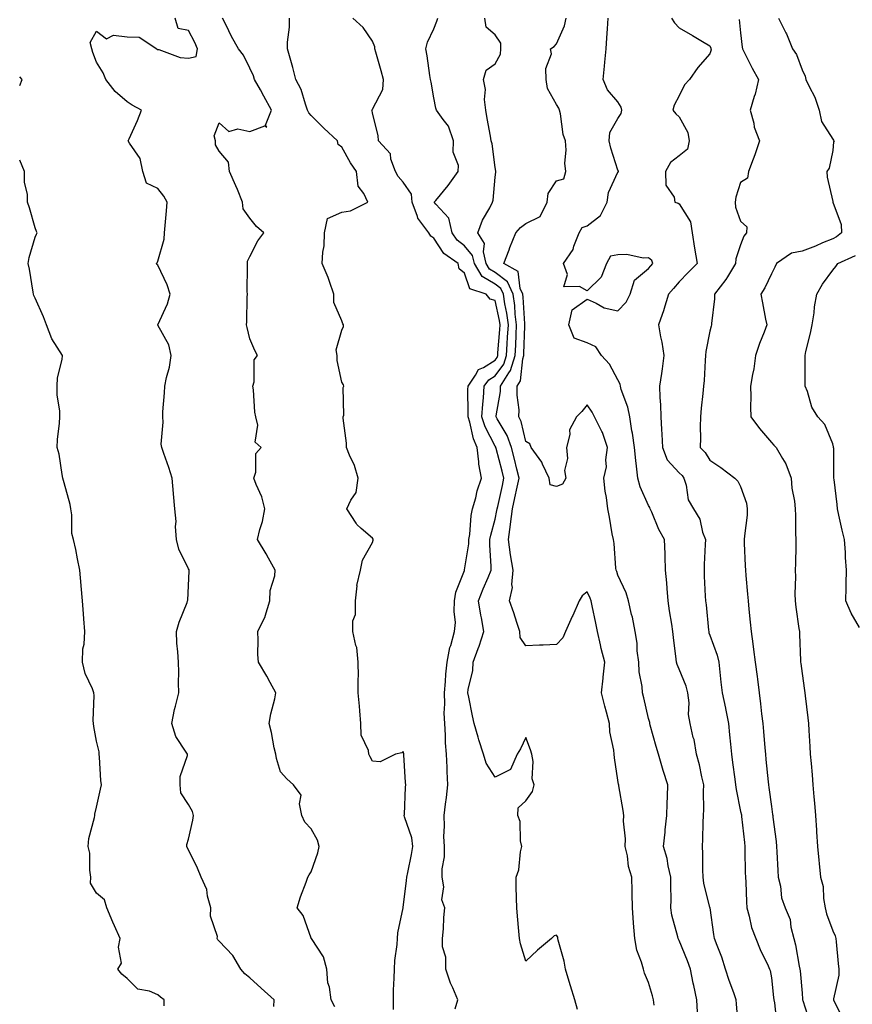
# Model space of a CAD drawing. Units: inches. Extents: x 884003 to 886643, y 7324298 to 7326938.
# Drawn here: x 884003 to 884274, y 7325270 to 7325591 of the extents above; entities that cross this region are included whole.
import ezdxf

# ---------------------------------------------------------------- set-up
doc = ezdxf.new("R2010")
doc.units = ezdxf.units.IN
doc.header["$MEASUREMENT"] = 0
doc.layers.add('Contour_88407324', color=7, linetype='Continuous', true_color=0xd0fcde)

msp = doc.modelspace()

# ---------------------------------------------------------------- linework, layer by layer
at = {"layer": 'Contour_88407324'}
for points in [[(884085.82, 7325269.68, 3311), (884085.91, 7325271.92, 3311), (884081.77, 7325275.64, 3311), (884078.05, 7325279.09, 3311), (884076.44, 7325280.31, 3311), (884075.14, 7325281.92, 3311), (884072.46, 7325286.33, 3311), (884068.05, 7325291.01, 3311), (884067.58, 7325291.45, 3311), (884067.38, 7325291.92, 3311), (884067.44, 7325292.54, 3311), (884065.23, 7325299.1, 3311), (884065.34, 7325301.92, 3311), (884064.25, 7325305.71, 3311), (884064.01, 7325307.88, 3311), (884062.11, 7325311.92, 3311), (884060.98, 7325314.85, 3311), (884058.05, 7325320.81, 3311), (884057.63, 7325321.51, 3311), (884057.48, 7325321.92, 3311), (884057.44, 7325322.53, 3311), (884058.05, 7325324.25, 3311), (884059.49, 7325330.48, 3311), (884059.67, 7325331.92, 3311), (884059.39, 7325333.26, 3311), (884058.05, 7325335.55, 3311), (884055.53, 7325339.4, 3311), (884055.27, 7325341.92, 3311), (884055.32, 7325344.64, 3311), (884057.71, 7325351.58, 3311), (884057.72, 7325351.92, 3311), (884057.32, 7325352.65, 3311), (884053.9, 7325357.77, 3311), (884052.55, 7325361.92, 3311), (884053.42, 7325366.55, 3311), (884053.8, 7325367.67, 3311), (884054.84, 7325371.92, 3311), (884054.78, 7325375.19, 3311), (884054.85, 7325378.72, 3311), (884054.79, 7325381.92, 3311), (884054.61, 7325385.36, 3311), (884054.24, 7325388.11, 3311), (884054.08, 7325391.92, 3311), (884054.94, 7325395.03, 3311), (884057.59, 7325401.46, 3311), (884057.75, 7325401.92, 3311), (884057.77, 7325402.2, 3311), (884058.05, 7325406.86, 3311), (884058.23, 7325411.74, 3311), (884058.22, 7325411.92, 3311), (884058.21, 7325412.08, 3311), (884058.05, 7325412.43, 3311), (884054.93, 7325418.8, 3311), (884054.11, 7325421.92, 3311), (884053.81, 7325426.16, 3311), (884053.99, 7325427.87, 3311), (884053.57, 7325431.92, 3311), (884053.14, 7325436.83, 3311), (884053.12, 7325436.99, 3311), (884052.71, 7325441.92, 3311), (884051.58, 7325445.45, 3311), (884049.96, 7325450.01, 3311), (884049.31, 7325451.92, 3311), (884049.17, 7325453.04, 3311), (884049.76, 7325460.21, 3311), (884049.62, 7325461.92, 3311), (884049.71, 7325463.58, 3311), (884050.24, 7325469.73, 3311), (884050.36, 7325471.92, 3311), (884050.9, 7325474.77, 3311), (884051.83, 7325478.14, 3311), (884052.41, 7325481.92, 3311), (884051.6, 7325485.47, 3311), (884048.05, 7325491.88, 3311), (884048.03, 7325491.9, 3311), (884048.02, 7325491.92, 3311), (884048.02, 7325491.95, 3311), (884048.05, 7325491.99, 3311), (884051.15, 7325498.82, 3311), (884052.1, 7325501.92, 3311), (884051.12, 7325504.99, 3311), (884048.05, 7325511.44, 3311), (884047.76, 7325511.64, 3311), (884047.58, 7325511.92, 3311), (884047.81, 7325512.16, 3311), (884048.05, 7325512.65, 3311), (884050.08, 7325519.89, 3311), (884050.18, 7325521.92, 3311), (884050.42, 7325524.29, 3311), (884050.81, 7325529.16, 3311), (884051.09, 7325531.92, 3311), (884050.03, 7325533.9, 3311), (884048.05, 7325536.38, 3311), (884044.3, 7325538.17, 3311), (884043.16, 7325541.92, 3311), (884042.25, 7325546.12, 3311), (884038.75, 7325551.22, 3311), (884038.41, 7325551.92, 3311), (884038.68, 7325552.55, 3311), (884041.42, 7325558.55, 3311), (884042.76, 7325561.92, 3311), (884039.64, 7325563.51, 3311), (884038.05, 7325564.62, 3311), (884034.16, 7325568.03, 3311), (884031.1, 7325571.92, 3311), (884030.19, 7325574.05, 3311), (884028.05, 7325577.61, 3311), (884026.87, 7325580.74, 3311), (884026.57, 7325581.92, 3311), (884026.03, 7325583.94, 3311), (884028.05, 7325587.73, 3311), (884031.34, 7325585.22, 3311), (884033.58, 7325586.39, 3311), (884038.05, 7325585.87, 3311), (884041.9, 7325585.77, 3311), (884047.74, 7325581.92, 3311), (884047.85, 7325581.72, 3311), (884048.05, 7325581.71, 3311), (884048.31, 7325581.66, 3311), (884055.27, 7325579.14, 3311), (884058.05, 7325578.83, 3311), (884060.5, 7325579.46, 3311), (884060.95, 7325581.92, 3311), (884060.12, 7325583.99, 3311), (884058.05, 7325587.91, 3311), (884054.63, 7325588.5, 3311), (884053.69, 7325591.92, 3311)], [(884105.76, 7325269.63, 3310), (884104.56, 7325271.92, 3310), (884103.98, 7325276, 3310), (884103.5, 7325277.37, 3310), (884103.1, 7325281.92, 3310), (884102.07, 7325285.94, 3310), (884098.12, 7325291.85, 3310), (884098.08, 7325291.92, 3310), (884098.07, 7325291.94, 3310), (884098.05, 7325291.97, 3310), (884095.45, 7325299.33, 3310), (884093.42, 7325301.92, 3310), (884094.56, 7325305.41, 3310), (884096.4, 7325310.27, 3310), (884096.99, 7325311.92, 3310), (884097.32, 7325312.65, 3310), (884098.05, 7325313.61, 3310), (884100.22, 7325319.75, 3310), (884100.59, 7325321.92, 3310), (884100.1, 7325323.97, 3310), (884098.05, 7325327.59, 3310), (884095.96, 7325329.84, 3310), (884095.02, 7325331.92, 3310), (884094.17, 7325335.8, 3310), (884094.77, 7325338.64, 3310), (884092.28, 7325341.92, 3310), (884090.04, 7325343.91, 3310), (884088.05, 7325346.21, 3310), (884086.69, 7325350.56, 3310), (884086.47, 7325351.92, 3310), (884085.97, 7325354, 3310), (884085.13, 7325359, 3310), (884084.3, 7325361.92, 3310), (884084.85, 7325365.12, 3310), (884086.15, 7325370.02, 3310), (884086.54, 7325371.92, 3310), (884084.66, 7325375.31, 3310), (884083.54, 7325377.41, 3310), (884080.81, 7325381.92, 3310), (884080.59, 7325384.46, 3310), (884080.78, 7325389.19, 3310), (884080.59, 7325391.92, 3310), (884083.07, 7325396.9, 3310), (884083.08, 7325396.95, 3310), (884084.5, 7325401.92, 3310), (884084.61, 7325405.36, 3310), (884086.2, 7325410.07, 3310), (884086.31, 7325411.92, 3310), (884084.11, 7325415.86, 3310), (884083.36, 7325417.24, 3310), (884080.53, 7325421.92, 3310), (884081.3, 7325425.17, 3310), (884082.17, 7325427.8, 3310), (884082.92, 7325431.92, 3310), (884081.96, 7325435.83, 3310), (884080.1, 7325439.87, 3310), (884079.38, 7325441.92, 3310), (884080.02, 7325443.89, 3310), (884079.94, 7325450.03, 3310), (884081.77, 7325451.92, 3310), (884079.82, 7325453.68, 3310), (884080.69, 7325459.28, 3310), (884079.96, 7325461.92, 3310), (884079.62, 7325463.49, 3310), (884079.26, 7325470.71, 3310), (884079.06, 7325471.92, 3310), (884079.49, 7325473.36, 3310), (884079.49, 7325480.48, 3310), (884080.58, 7325481.92, 3310), (884079.65, 7325483.52, 3310), (884078.05, 7325487.38, 3310), (884077.16, 7325491.04, 3310), (884076.89, 7325491.92, 3310), (884077.04, 7325492.94, 3310), (884077.12, 7325500.99, 3310), (884077.22, 7325501.92, 3310), (884077.21, 7325502.76, 3310), (884077.25, 7325511.12, 3310), (884077.24, 7325511.92, 3310), (884077.28, 7325512.69, 3310), (884078.05, 7325514.17, 3310), (884080.63, 7325519.34, 3310), (884082.64, 7325521.92, 3310), (884080.17, 7325524.04, 3310), (884078.05, 7325526.67, 3310), (884075.89, 7325529.76, 3310), (884075.66, 7325531.92, 3310), (884073.96, 7325536.01, 3310), (884073.44, 7325537.31, 3310), (884071.43, 7325541.92, 3310), (884071.06, 7325544.93, 3310), (884068.05, 7325548.51, 3310), (884066.79, 7325550.66, 3310), (884066.8, 7325551.92, 3310), (884066.44, 7325553.54, 3310), (884068.05, 7325557.83, 3310), (884071.13, 7325555, 3310), (884074.14, 7325555.83, 3310), (884078.05, 7325555, 3310), (884082.92, 7325556.79, 3310), (884083.59, 7325556.38, 3310), (884083.19, 7325557.06, 3310), (884085.14, 7325561.92, 3310), (884082.58, 7325566.46, 3310), (884081.46, 7325568.51, 3310), (884079.58, 7325571.92, 3310), (884079.21, 7325573.08, 3310), (884078.05, 7325575.64, 3310), (884075.95, 7325579.82, 3310), (884074.37, 7325581.92, 3310), (884072.1, 7325585.97, 3310), (884070.32, 7325589.64, 3310), (884069.17, 7325591.92, 3310)], [(884124.88, 7325268.75, 3309), (884124.85, 7325271.92, 3309), (884124.89, 7325275.07, 3309), (884125.11, 7325278.98, 3309), (884125.15, 7325281.92, 3309), (884125.26, 7325284.71, 3309), (884126.03, 7325289.9, 3309), (884126.13, 7325291.92, 3309), (884126.23, 7325293.74, 3309), (884128.05, 7325301.85, 3309), (884128.06, 7325301.93, 3309), (884129.16, 7325310.81, 3309), (884129.26, 7325311.92, 3309), (884129.5, 7325313.37, 3309), (884130.74, 7325319.22, 3309), (884131.15, 7325321.92, 3309), (884130.83, 7325324.7, 3309), (884128.47, 7325331.5, 3309), (884128.4, 7325331.92, 3309), (884128.45, 7325332.32, 3309), (884128.74, 7325341.23, 3309), (884128.86, 7325341.92, 3309), (884128.81, 7325342.68, 3309), (884128.26, 7325351.71, 3309), (884128.24, 7325351.92, 3309), (884128.22, 7325352.1, 3309), (884128.05, 7325352.87, 3309), (884127.57, 7325352.4, 3309), (884125.51, 7325351.92, 3309), (884120.48, 7325349.49, 3309), (884118.05, 7325349.69, 3309), (884117.26, 7325351.13, 3309), (884116.83, 7325351.92, 3309), (884116.76, 7325353.21, 3309), (884114.28, 7325358.15, 3309), (884114.2, 7325361.92, 3309), (884113.84, 7325366.13, 3309), (884113.78, 7325367.65, 3309), (884113.37, 7325371.92, 3309), (884113.32, 7325376.65, 3309), (884113.45, 7325377.32, 3309), (884113.38, 7325381.92, 3309), (884112.88, 7325386.75, 3309), (884112.57, 7325387.39, 3309), (884111.63, 7325391.92, 3309), (884111.56, 7325395.44, 3309), (884112.5, 7325397.47, 3309), (884112.47, 7325401.92, 3309), (884113, 7325406.87, 3309), (884112.96, 7325407.01, 3309), (884114.15, 7325411.92, 3309), (884114.8, 7325415.17, 3309), (884118.05, 7325421, 3309), (884118.21, 7325421.76, 3309), (884118.22, 7325421.92, 3309), (884118.19, 7325422.06, 3309), (884118.05, 7325422.37, 3309), (884114.38, 7325425.59, 3309), (884112.93, 7325426.8, 3309), (884112.65, 7325427.32, 3309), (884109.7, 7325431.92, 3309), (884110.91, 7325434.78, 3309), (884112.65, 7325437.32, 3309), (884113.38, 7325441.92, 3309), (884112.19, 7325446.06, 3309), (884110.56, 7325449.41, 3309), (884109.57, 7325451.92, 3309), (884109.5, 7325453.37, 3309), (884108.5, 7325461.47, 3309), (884108.48, 7325461.92, 3309), (884108.64, 7325462.51, 3309), (884108.42, 7325471.55, 3309), (884108.66, 7325471.92, 3309), (884108.54, 7325472.41, 3309), (884108.05, 7325473.2, 3309), (884106.49, 7325480.36, 3309), (884106.48, 7325481.92, 3309), (884106.2, 7325483.77, 3309), (884108.05, 7325490.18, 3309), (884108.57, 7325491.4, 3309), (884108.54, 7325491.92, 3309), (884108.37, 7325492.24, 3309), (884108.05, 7325493.22, 3309), (884105.38, 7325499.24, 3309), (884105.38, 7325501.92, 3309), (884103.95, 7325506.02, 3309), (884103.56, 7325507.42, 3309), (884101.62, 7325511.92, 3309), (884101.79, 7325515.66, 3309), (884102.24, 7325517.73, 3309), (884102.38, 7325521.92, 3309), (884103.36, 7325526.61, 3309), (884108.05, 7325528.68, 3309), (884110.87, 7325529.1, 3309), (884116.48, 7325531.92, 3309), (884115.24, 7325534.73, 3309), (884113.3, 7325537.17, 3309), (884112.82, 7325541.92, 3309), (884110.86, 7325544.73, 3309), (884108.05, 7325549.85, 3309), (884106.86, 7325550.73, 3309), (884106.57, 7325551.92, 3309), (884102.19, 7325556.06, 3309), (884098.05, 7325560.24, 3309), (884097.23, 7325561.1, 3309), (884096.87, 7325561.92, 3309), (884096.14, 7325563.83, 3309), (884094.77, 7325568.64, 3309), (884093.05, 7325571.92, 3309), (884092.01, 7325575.88, 3309), (884091.13, 7325578.84, 3309), (884090.27, 7325581.92, 3309), (884090.27, 7325584.14, 3309), (884090.96, 7325589.01, 3309), (884090.96, 7325591.92, 3309)], [(884145.02, 7325268.89, 3308), (884145.87, 7325271.92, 3308), (884144.18, 7325275.79, 3308), (884143.4, 7325277.27, 3308), (884141.91, 7325281.92, 3308), (884141.92, 7325285.79, 3308), (884140.86, 7325289.11, 3308), (884140.86, 7325291.92, 3308), (884141.14, 7325295.01, 3308), (884141.27, 7325298.7, 3308), (884141.59, 7325301.92, 3308), (884140.61, 7325304.47, 3308), (884141.25, 7325308.72, 3308), (884140.7, 7325311.92, 3308), (884140.73, 7325314.6, 3308), (884141.45, 7325318.52, 3308), (884141.48, 7325321.92, 3308), (884141.28, 7325325.15, 3308), (884141.52, 7325328.45, 3308), (884141.36, 7325331.92, 3308), (884141.81, 7325335.68, 3308), (884142.18, 7325337.79, 3308), (884142.62, 7325341.92, 3308), (884142.4, 7325346.27, 3308), (884142.35, 7325347.62, 3308), (884142.14, 7325351.92, 3308), (884141.83, 7325355.7, 3308), (884141.81, 7325358.16, 3308), (884141.55, 7325361.92, 3308), (884141.44, 7325365.31, 3308), (884141.55, 7325368.42, 3308), (884141.45, 7325371.92, 3308), (884141.81, 7325375.68, 3308), (884141.94, 7325378.03, 3308), (884142.34, 7325381.92, 3308), (884143.24, 7325386.72, 3308), (884143.53, 7325387.4, 3308), (884144.81, 7325391.92, 3308), (884145.05, 7325394.92, 3308), (884144.6, 7325398.47, 3308), (884144.79, 7325401.92, 3308), (884145.14, 7325404.83, 3308), (884148.01, 7325411.88, 3308), (884148.02, 7325411.92, 3308), (884148.01, 7325411.95, 3308), (884148.05, 7325412.04, 3308), (884149.4, 7325420.57, 3308), (884149.45, 7325421.92, 3308), (884149.73, 7325423.6, 3308), (884150.22, 7325429.75, 3308), (884150.66, 7325431.92, 3308), (884151.69, 7325435.56, 3308), (884152.14, 7325437.83, 3308), (884153.59, 7325441.92, 3308), (884152.65, 7325446.52, 3308), (884152.74, 7325447.23, 3308), (884152.18, 7325451.92, 3308), (884150.93, 7325454.8, 3308), (884149.71, 7325460.26, 3308), (884149.17, 7325461.92, 3308), (884149.24, 7325463.11, 3308), (884149.14, 7325470.83, 3308), (884149.21, 7325471.92, 3308), (884151.65, 7325475.52, 3308), (884152.58, 7325477.39, 3308), (884154.18, 7325478.05, 3308), (884158.05, 7325480.43, 3308), (884158.68, 7325481.29, 3308), (884158.88, 7325481.92, 3308), (884158.93, 7325482.8, 3308), (884159.52, 7325490.45, 3308), (884159.61, 7325491.92, 3308), (884159.43, 7325493.3, 3308), (884158.05, 7325499.84, 3308), (884156.4, 7325500.27, 3308), (884155.05, 7325501.92, 3308), (884149.76, 7325503.63, 3308), (884148.05, 7325508.77, 3308), (884146.3, 7325510.17, 3308), (884145.91, 7325511.92, 3308), (884141.3, 7325515.17, 3308), (884138.05, 7325520.25, 3308), (884137, 7325520.87, 3308), (884136.35, 7325521.92, 3308), (884132.81, 7325526.68, 3308), (884132.7, 7325527.27, 3308), (884130.95, 7325531.92, 3308), (884130.7, 7325534.57, 3308), (884128.05, 7325538.45, 3308), (884126.43, 7325540.3, 3308), (884125.5, 7325541.92, 3308), (884124.01, 7325545.96, 3308), (884123.84, 7325547.71, 3308), (884120.01, 7325551.92, 3308), (884119.82, 7325553.69, 3308), (884118.05, 7325560.94, 3308), (884117.93, 7325561.8, 3308), (884117.77, 7325561.92, 3308), (884117.87, 7325562.1, 3308), (884118.05, 7325562.23, 3308), (884121.34, 7325568.63, 3308), (884121.57, 7325571.92, 3308), (884120.89, 7325574.76, 3308), (884119.08, 7325580.88, 3308), (884118.81, 7325581.92, 3308), (884118.73, 7325582.6, 3308), (884118.05, 7325584.41, 3308), (884115.01, 7325588.88, 3308), (884111.59, 7325591.92, 3308)], [(884184.87, 7325268.74, 3307), (884184.03, 7325271.92, 3307), (884182.52, 7325276.39, 3307), (884182.14, 7325277.83, 3307), (884180.91, 7325281.92, 3307), (884180.56, 7325284.43, 3307), (884178.58, 7325291.38, 3307), (884178.49, 7325291.92, 3307), (884178.41, 7325292.28, 3307), (884178.05, 7325292.98, 3307), (884177.21, 7325292.76, 3307), (884176.37, 7325291.92, 3307), (884171.86, 7325288.11, 3307), (884168.05, 7325284.44, 3307), (884166.3, 7325290.17, 3307), (884165.94, 7325291.92, 3307), (884165.75, 7325294.22, 3307), (884165.25, 7325299.12, 3307), (884165.03, 7325301.92, 3307), (884164.98, 7325304.99, 3307), (884164.91, 7325308.78, 3307), (884164.85, 7325311.92, 3307), (884165.71, 7325314.26, 3307), (884166.24, 7325320.11, 3307), (884166.68, 7325321.92, 3307), (884166.25, 7325323.72, 3307), (884166.18, 7325330.05, 3307), (884165.35, 7325331.92, 3307), (884165.55, 7325334.42, 3307), (884168.05, 7325336.77, 3307), (884170.18, 7325339.79, 3307), (884170.74, 7325341.92, 3307), (884170.06, 7325343.93, 3307), (884170.43, 7325349.54, 3307), (884170, 7325351.92, 3307), (884169.48, 7325353.35, 3307), (884168.05, 7325357.36, 3307), (884166.26, 7325353.71, 3307), (884165.21, 7325351.92, 3307), (884163.01, 7325346.96, 3307), (884158.05, 7325344.46, 3307), (884155.12, 7325348.99, 3307), (884154.19, 7325351.92, 3307), (884152.72, 7325356.59, 3307), (884152.49, 7325357.49, 3307), (884151.19, 7325361.92, 3307), (884150.62, 7325364.49, 3307), (884149.44, 7325370.53, 3307), (884149.15, 7325371.92, 3307), (884149.22, 7325373.09, 3307), (884150.68, 7325379.29, 3307), (884150.8, 7325381.92, 3307), (884152.5, 7325386.37, 3307), (884152.84, 7325387.13, 3307), (884154.35, 7325391.92, 3307), (884153.55, 7325396.42, 3307), (884153.37, 7325397.24, 3307), (884152.63, 7325401.92, 3307), (884154.09, 7325405.88, 3307), (884155.73, 7325409.6, 3307), (884156.68, 7325411.92, 3307), (884156.75, 7325413.22, 3307), (884156.24, 7325420.11, 3307), (884156.31, 7325421.92, 3307), (884156.56, 7325423.41, 3307), (884158.05, 7325428.6, 3307), (884158.61, 7325431.36, 3307), (884158.67, 7325431.92, 3307), (884158.85, 7325432.72, 3307), (884160.38, 7325439.59, 3307), (884160.89, 7325441.92, 3307), (884160.34, 7325444.21, 3307), (884158.35, 7325451.62, 3307), (884158.27, 7325451.92, 3307), (884158.22, 7325452.09, 3307), (884158.05, 7325452.36, 3307), (884154.77, 7325458.64, 3307), (884153.71, 7325461.92, 3307), (884153.95, 7325466.03, 3307), (884154.22, 7325468.09, 3307), (884154.48, 7325471.92, 3307), (884155.92, 7325474.05, 3307), (884158.05, 7325475.36, 3307), (884160.82, 7325479.15, 3307), (884161.69, 7325481.92, 3307), (884161.92, 7325485.79, 3307), (884162.08, 7325487.89, 3307), (884162.31, 7325491.92, 3307), (884161.83, 7325495.7, 3307), (884161.17, 7325498.8, 3307), (884160.71, 7325501.92, 3307), (884159.89, 7325503.76, 3307), (884158.05, 7325505.16, 3307), (884153.81, 7325507.68, 3307), (884151.26, 7325511.92, 3307), (884150.66, 7325514.53, 3307), (884148.05, 7325517.7, 3307), (884145.67, 7325519.55, 3307), (884143.95, 7325521.92, 3307), (884142.88, 7325526.75, 3307), (884138.67, 7325531.3, 3307), (884138.16, 7325531.92, 3307), (884138.65, 7325532.52, 3307), (884142.64, 7325537.33, 3307), (884145.91, 7325541.92, 3307), (884146.04, 7325543.93, 3307), (884144.33, 7325548.2, 3307), (884144.42, 7325551.92, 3307), (884142.85, 7325556.72, 3307), (884141.06, 7325558.91, 3307), (884138.92, 7325561.92, 3307), (884138.72, 7325562.59, 3307), (884138.05, 7325565.95, 3307), (884137.15, 7325571.02, 3307), (884136.97, 7325571.92, 3307), (884136.75, 7325573.22, 3307), (884135.82, 7325579.68, 3307), (884135.41, 7325581.92, 3307), (884135.92, 7325584.05, 3307), (884138.05, 7325588.47, 3307), (884138.99, 7325590.98, 3307), (884139.31, 7325591.92, 3307)], [(884209.87, 7325270.1, 3306), (884209.65, 7325271.92, 3306), (884209.34, 7325273.21, 3306), (884208.05, 7325277.53, 3306), (884206.65, 7325280.52, 3306), (884206.36, 7325281.92, 3306), (884205.76, 7325284.21, 3306), (884204.2, 7325288.07, 3306), (884203.51, 7325291.92, 3306), (884203.14, 7325296.83, 3306), (884203.13, 7325297, 3306), (884202.76, 7325301.92, 3306), (884202.72, 7325306.59, 3306), (884202.67, 7325307.3, 3306), (884202.62, 7325311.92, 3306), (884201.49, 7325315.36, 3306), (884201.11, 7325318.86, 3306), (884200.4, 7325321.92, 3306), (884200.48, 7325324.35, 3306), (884199.83, 7325330.14, 3306), (884199.92, 7325331.92, 3306), (884199.74, 7325333.61, 3306), (884198.32, 7325341.65, 3306), (884198.28, 7325341.92, 3306), (884198.24, 7325342.11, 3306), (884198.05, 7325343.51, 3306), (884196.91, 7325350.78, 3306), (884196.81, 7325351.92, 3306), (884196.69, 7325353.28, 3306), (884195.43, 7325359.3, 3306), (884195.25, 7325361.92, 3306), (884194.29, 7325365.68, 3306), (884193.76, 7325367.63, 3306), (884192.7, 7325371.92, 3306), (884193.19, 7325376.78, 3306), (884193.24, 7325377.12, 3306), (884193.78, 7325381.92, 3306), (884192.54, 7325386.41, 3306), (884192.38, 7325387.59, 3306), (884191.42, 7325391.92, 3306), (884190.8, 7325394.66, 3306), (884189.63, 7325400.34, 3306), (884189.29, 7325401.92, 3306), (884188.95, 7325402.82, 3306), (884188.05, 7325404.88, 3306), (884186.4, 7325403.57, 3306), (884185.41, 7325401.92, 3306), (884183.35, 7325397.22, 3306), (884183.17, 7325396.8, 3306), (884180.97, 7325391.92, 3306), (884180.03, 7325389.93, 3306), (884178.05, 7325387.71, 3306), (884173.68, 7325387.55, 3306), (884172.51, 7325387.46, 3306), (884168.05, 7325387.3, 3306), (884166.15, 7325390.02, 3306), (884166.1, 7325391.92, 3306), (884165.12, 7325394.85, 3306), (884164.15, 7325398.02, 3306), (884162.72, 7325401.92, 3306), (884163.66, 7325406.31, 3306), (884163.42, 7325407.29, 3306), (884163.86, 7325411.92, 3306), (884163.03, 7325416.91, 3306), (884163.03, 7325416.94, 3306), (884162.34, 7325421.92, 3306), (884163.02, 7325426.89, 3306), (884163.03, 7325426.94, 3306), (884163.62, 7325431.92, 3306), (884164.41, 7325435.55, 3306), (884165.17, 7325439.03, 3306), (884165.8, 7325441.92, 3306), (884165.07, 7325444.9, 3306), (884164.31, 7325448.18, 3306), (884163.36, 7325451.92, 3306), (884161.97, 7325455.84, 3306), (884158.72, 7325461.25, 3306), (884158.38, 7325461.92, 3306), (884158.39, 7325462.26, 3306), (884159.76, 7325470.21, 3306), (884159.79, 7325471.92, 3306), (884162.46, 7325476.33, 3306), (884162.96, 7325477.01, 3306), (884164.51, 7325481.92, 3306), (884164.7, 7325485.27, 3306), (884164.82, 7325488.7, 3306), (884165.01, 7325491.92, 3306), (884164.57, 7325495.41, 3306), (884164.39, 7325498.26, 3306), (884163.85, 7325501.92, 3306), (884162.06, 7325505.92, 3306), (884158.05, 7325508.98, 3306), (884156.2, 7325510.07, 3306), (884155.09, 7325511.92, 3306), (884154.21, 7325515.76, 3306), (884154.59, 7325518.46, 3306), (884152.31, 7325521.92, 3306), (884153.87, 7325526.1, 3306), (884156.25, 7325530.12, 3306), (884157.18, 7325531.92, 3306), (884157.37, 7325532.6, 3306), (884158.05, 7325540.06, 3306), (884158.26, 7325541.71, 3306), (884158.24, 7325541.92, 3306), (884158.21, 7325542.08, 3306), (884158.05, 7325543.24, 3306), (884157.06, 7325550.93, 3306), (884156.74, 7325551.92, 3306), (884156.49, 7325553.47, 3306), (884155.36, 7325559.23, 3306), (884154.98, 7325561.92, 3306), (884154.56, 7325565.41, 3306), (884154.81, 7325568.68, 3306), (884154.21, 7325571.92, 3306), (884155.04, 7325574.92, 3306), (884158.05, 7325577.04, 3306), (884159.77, 7325580.2, 3306), (884159.83, 7325581.92, 3306), (884159.9, 7325583.77, 3306), (884158.05, 7325586.44, 3306), (884155.08, 7325588.96, 3306), (884154.69, 7325591.92, 3306)], [(884223.96, 7325267.83, 3305), (884223.79, 7325271.92, 3305), (884222.73, 7325276.6, 3305), (884222.62, 7325277.35, 3305), (884221.7, 7325281.92, 3305), (884220.7, 7325284.57, 3305), (884218.05, 7325291.18, 3305), (884217.79, 7325291.66, 3305), (884217.68, 7325291.92, 3305), (884217.6, 7325292.37, 3305), (884215.66, 7325299.53, 3305), (884215.3, 7325301.92, 3305), (884215.34, 7325304.63, 3305), (884215.29, 7325309.16, 3305), (884215.32, 7325311.92, 3305), (884214.45, 7325315.52, 3305), (884214.1, 7325317.97, 3305), (884212.84, 7325321.92, 3305), (884213.44, 7325326.53, 3305), (884213.47, 7325327.34, 3305), (884213.97, 7325331.92, 3305), (884214.07, 7325335.9, 3305), (884214.25, 7325338.12, 3305), (884214.34, 7325341.92, 3305), (884212.78, 7325346.65, 3305), (884212.6, 7325347.36, 3305), (884211.27, 7325351.92, 3305), (884210.55, 7325354.42, 3305), (884208.56, 7325361.41, 3305), (884208.42, 7325361.92, 3305), (884208.39, 7325362.26, 3305), (884208.05, 7325363.63, 3305), (884206.48, 7325370.35, 3305), (884206.08, 7325371.92, 3305), (884205.98, 7325373.99, 3305), (884204.94, 7325378.81, 3305), (884204.84, 7325381.92, 3305), (884204.34, 7325385.64, 3305), (884204.3, 7325388.17, 3305), (884203.63, 7325391.92, 3305), (884202.74, 7325396.61, 3305), (884202.5, 7325397.47, 3305), (884201.51, 7325401.92, 3305), (884200.67, 7325404.55, 3305), (884198.05, 7325410.3, 3305), (884197.64, 7325411.51, 3305), (884197.48, 7325411.92, 3305), (884197.36, 7325412.61, 3305), (884196.82, 7325420.69, 3305), (884196.55, 7325421.92, 3305), (884196.2, 7325423.77, 3305), (884195.32, 7325429.19, 3305), (884194.78, 7325431.92, 3305), (884194.34, 7325435.63, 3305), (884193.87, 7325437.75, 3305), (884193.48, 7325441.92, 3305), (884194.3, 7325445.67, 3305), (884194.1, 7325447.97, 3305), (884194.62, 7325451.92, 3305), (884192.99, 7325456.86, 3305), (884192.8, 7325457.17, 3305), (884190.41, 7325461.92, 3305), (884189.61, 7325463.48, 3305), (884188.05, 7325465.81, 3305), (884186.31, 7325463.66, 3305), (884184.57, 7325461.92, 3305), (884182.3, 7325457.67, 3305), (884182.35, 7325456.22, 3305), (884181.3, 7325451.92, 3305), (884181.58, 7325448.39, 3305), (884180.64, 7325444.5, 3305), (884181.07, 7325441.92, 3305), (884179.99, 7325439.98, 3305), (884178.05, 7325439.23, 3305), (884175.94, 7325439.81, 3305), (884175.65, 7325441.92, 3305), (884173.49, 7325446.48, 3305), (884173.26, 7325447.13, 3305), (884169.78, 7325451.92, 3305), (884169.29, 7325453.16, 3305), (884168.05, 7325453.95, 3305), (884166.52, 7325460.39, 3305), (884165.74, 7325461.92, 3305), (884165.79, 7325464.18, 3305), (884165.15, 7325469.02, 3305), (884165.2, 7325471.92, 3305), (884166.27, 7325473.7, 3305), (884166.98, 7325480.85, 3305), (884167.32, 7325481.92, 3305), (884167.36, 7325482.61, 3305), (884167.69, 7325491.56, 3305), (884167.71, 7325491.92, 3305), (884167.66, 7325492.31, 3305), (884167.13, 7325501, 3305), (884166.99, 7325501.92, 3305), (884166.13, 7325503.84, 3305), (884165.47, 7325509.34, 3305), (884160.89, 7325511.92, 3305), (884162.53, 7325516.39, 3305), (884162.78, 7325517.19, 3305), (884164.73, 7325521.92, 3305), (884166.27, 7325523.7, 3305), (884168.05, 7325525.03, 3305), (884172.66, 7325527.31, 3305), (884175, 7325531.92, 3305), (884175.24, 7325534.73, 3305), (884178.05, 7325538.91, 3305), (884180.4, 7325539.57, 3305), (884181.04, 7325541.92, 3305), (884180.78, 7325544.65, 3305), (884181.12, 7325548.85, 3305), (884180.91, 7325551.92, 3305), (884180.13, 7325554, 3305), (884179.26, 7325560.71, 3305), (884178.95, 7325561.92, 3305), (884178.73, 7325562.6, 3305), (884178.05, 7325563.82, 3305), (884175.11, 7325568.98, 3305), (884174.69, 7325571.92, 3305), (884174.48, 7325575.49, 3305), (884176.37, 7325580.24, 3305), (884176.08, 7325581.92, 3305), (884177.26, 7325582.71, 3305), (884178.05, 7325583.56, 3305), (884180.57, 7325589.4, 3305), (884181.12, 7325591.92, 3305)], [(884237.34, 7325262.63, 3304), (884236.71, 7325270.58, 3304), (884236.62, 7325271.92, 3304), (884235.85, 7325274.12, 3304), (884234.3, 7325278.17, 3304), (884233.13, 7325281.92, 3304), (884231.89, 7325285.76, 3304), (884230.37, 7325289.6, 3304), (884229.54, 7325291.92, 3304), (884229.31, 7325293.18, 3304), (884228.07, 7325301.9, 3304), (884228.07, 7325301.92, 3304), (884228.05, 7325302, 3304), (884226.08, 7325309.96, 3304), (884225.86, 7325311.92, 3304), (884225.72, 7325314.24, 3304), (884225.74, 7325319.61, 3304), (884225.59, 7325321.92, 3304), (884225.67, 7325324.29, 3304), (884225.86, 7325329.73, 3304), (884225.94, 7325331.92, 3304), (884226.01, 7325333.96, 3304), (884225.98, 7325339.85, 3304), (884226.05, 7325341.92, 3304), (884225.39, 7325344.58, 3304), (884224.61, 7325348.48, 3304), (884223.64, 7325351.92, 3304), (884222.84, 7325356.71, 3304), (884222.62, 7325357.35, 3304), (884221.59, 7325361.92, 3304), (884221.05, 7325364.92, 3304), (884221.24, 7325368.73, 3304), (884220.85, 7325371.92, 3304), (884220.31, 7325374.18, 3304), (884218.05, 7325379.72, 3304), (884217.35, 7325381.22, 3304), (884217.1, 7325381.92, 3304), (884217.02, 7325382.95, 3304), (884216.12, 7325389.99, 3304), (884215.99, 7325391.92, 3304), (884215.64, 7325394.33, 3304), (884214.86, 7325398.73, 3304), (884214.42, 7325401.92, 3304), (884214.04, 7325405.93, 3304), (884214.01, 7325407.88, 3304), (884213.55, 7325411.92, 3304), (884213.4, 7325416.57, 3304), (884213.41, 7325417.28, 3304), (884213.24, 7325421.92, 3304), (884211.39, 7325425.26, 3304), (884209.06, 7325430.91, 3304), (884208.59, 7325431.92, 3304), (884208.46, 7325432.34, 3304), (884208.05, 7325433.01, 3304), (884205.29, 7325439.16, 3304), (884204.55, 7325441.92, 3304), (884204.13, 7325445.85, 3304), (884203.88, 7325447.75, 3304), (884203.45, 7325451.92, 3304), (884202.75, 7325456.62, 3304), (884202.62, 7325457.35, 3304), (884201.9, 7325461.92, 3304), (884201.23, 7325465.1, 3304), (884199.12, 7325470.85, 3304), (884198.83, 7325471.92, 3304), (884198.75, 7325472.62, 3304), (884198.05, 7325474.01, 3304), (884195.24, 7325479.12, 3304), (884192.63, 7325481.92, 3304), (884190.87, 7325484.74, 3304), (884188.05, 7325486.07, 3304), (884183.74, 7325487.61, 3304), (884182.05, 7325491.92, 3304), (884183.1, 7325496.87, 3304), (884188.05, 7325500.26, 3304), (884190.92, 7325499.05, 3304), (884193.57, 7325497.44, 3304), (884198.05, 7325496.48, 3304), (884200.68, 7325499.29, 3304), (884202.05, 7325501.92, 3304), (884203.47, 7325506.5, 3304), (884208.05, 7325510.29, 3304), (884208.81, 7325511.16, 3304), (884209.45, 7325511.92, 3304), (884209.04, 7325512.91, 3304), (884208.05, 7325513.75, 3304), (884206.31, 7325513.66, 3304), (884200.96, 7325514.83, 3304), (884198.05, 7325514.74, 3304), (884195.64, 7325514.33, 3304), (884194.36, 7325511.92, 3304), (884192.52, 7325507.45, 3304), (884188.05, 7325502.99, 3304), (884185.55, 7325504.42, 3304), (884180.43, 7325504.3, 3304), (884181.59, 7325508.38, 3304), (884180.3, 7325511.92, 3304), (884183.45, 7325516.52, 3304), (884183.67, 7325517.54, 3304), (884185.36, 7325521.92, 3304), (884186.34, 7325523.63, 3304), (884188.05, 7325524.27, 3304), (884192.4, 7325527.57, 3304), (884194.54, 7325531.92, 3304), (884194.93, 7325535.04, 3304), (884198.05, 7325541.68, 3304), (884198.17, 7325541.8, 3304), (884198.23, 7325541.92, 3304), (884198.21, 7325542.09, 3304), (884198.05, 7325542.36, 3304), (884195.68, 7325549.55, 3304), (884195.21, 7325551.92, 3304), (884195.35, 7325554.62, 3304), (884198.05, 7325559.19, 3304), (884199.14, 7325560.83, 3304), (884199.26, 7325561.92, 3304), (884199.04, 7325562.91, 3304), (884198.05, 7325564.6, 3304), (884194.67, 7325568.54, 3304), (884193.22, 7325571.92, 3304), (884193.65, 7325576.32, 3304), (884193.76, 7325577.63, 3304), (884194.18, 7325581.92, 3304), (884194.45, 7325585.52, 3304), (884194.59, 7325588.46, 3304), (884194.84, 7325591.92, 3304)], [(884215.49, 7325591.92, 3303), (884216.51, 7325590.38, 3303), (884218.05, 7325588.81, 3303), (884222.38, 7325586.26, 3303), (884225.66, 7325584.31, 3303), (884228.05, 7325582.89, 3303), (884228.31, 7325582.18, 3303), (884228.37, 7325581.92, 3303), (884228.4, 7325581.57, 3303), (884228.05, 7325580.28, 3303), (884224.11, 7325575.86, 3303), (884221.37, 7325571.92, 3303), (884219.73, 7325570.24, 3303), (884218.05, 7325566.62, 3303), (884216.37, 7325563.6, 3303), (884215.99, 7325561.92, 3303), (884216.88, 7325560.74, 3303), (884218.05, 7325559.77, 3303), (884220.83, 7325554.7, 3303), (884221.31, 7325551.92, 3303), (884220.75, 7325549.22, 3303), (884218.05, 7325547.02, 3303), (884215.15, 7325544.82, 3303), (884213.55, 7325541.92, 3303), (884213.64, 7325537.51, 3303), (884216.4, 7325533.57, 3303), (884216.57, 7325531.92, 3303), (884217.7, 7325531.56, 3303), (884218.05, 7325531.38, 3303), (884221.68, 7325525.55, 3303), (884222.28, 7325521.92, 3303), (884223.02, 7325516.95, 3303), (884223.02, 7325516.9, 3303), (884223.88, 7325511.92, 3303), (884220.97, 7325509, 3303), (884218.05, 7325506.01, 3303), (884216.16, 7325503.81, 3303), (884214.53, 7325501.92, 3303), (884213.02, 7325496.95, 3303), (884212.98, 7325496.85, 3303), (884211.24, 7325491.92, 3303), (884211.91, 7325488.06, 3303), (884212.4, 7325486.27, 3303), (884212.99, 7325481.92, 3303), (884212.41, 7325477.56, 3303), (884212.19, 7325476.06, 3303), (884211.63, 7325471.92, 3303), (884211.69, 7325468.28, 3303), (884211.97, 7325465.84, 3303), (884212.02, 7325461.92, 3303), (884212.2, 7325457.77, 3303), (884212.39, 7325456.26, 3303), (884212.55, 7325451.92, 3303), (884214.1, 7325447.97, 3303), (884218.05, 7325443.64, 3303), (884218.93, 7325442.79, 3303), (884219.53, 7325441.92, 3303), (884220.27, 7325439.7, 3303), (884220.99, 7325434.86, 3303), (884222.72, 7325431.92, 3303), (884224.71, 7325428.58, 3303), (884225.65, 7325424.32, 3303), (884226.54, 7325421.92, 3303), (884226.49, 7325420.36, 3303), (884226.17, 7325413.8, 3303), (884226.12, 7325411.92, 3303), (884226.18, 7325410.05, 3303), (884226.52, 7325403.45, 3303), (884226.57, 7325401.92, 3303), (884226.76, 7325400.63, 3303), (884227.57, 7325392.4, 3303), (884227.63, 7325391.92, 3303), (884227.71, 7325391.58, 3303), (884228.05, 7325390.73, 3303), (884230.41, 7325384.28, 3303), (884230.89, 7325381.92, 3303), (884231.26, 7325378.71, 3303), (884231.61, 7325375.48, 3303), (884232.03, 7325371.92, 3303), (884233.11, 7325366.98, 3303), (884233.13, 7325366.84, 3303), (884234.11, 7325361.92, 3303), (884234.38, 7325358.24, 3303), (884234.75, 7325355.22, 3303), (884235.02, 7325351.92, 3303), (884235.43, 7325349.3, 3303), (884236.13, 7325343.84, 3303), (884236.41, 7325341.92, 3303), (884236.56, 7325340.43, 3303), (884238.05, 7325333.32, 3303), (884238.28, 7325332.14, 3303), (884238.31, 7325331.92, 3303), (884238.34, 7325331.63, 3303), (884239.27, 7325323.14, 3303), (884239.39, 7325321.92, 3303), (884239.44, 7325320.53, 3303), (884239.56, 7325313.43, 3303), (884239.61, 7325311.92, 3303), (884239.69, 7325310.28, 3303), (884239.92, 7325303.8, 3303), (884240.01, 7325301.92, 3303), (884240.84, 7325299.13, 3303), (884241.56, 7325295.43, 3303), (884242.96, 7325291.92, 3303), (884244.4, 7325288.27, 3303), (884246.98, 7325282.99, 3303), (884247.46, 7325281.92, 3303), (884247.62, 7325281.49, 3303), (884248.05, 7325279.04, 3303), (884248.8, 7325272.68, 3303), (884248.88, 7325271.92, 3303), (884249.09, 7325270.88, 3303), (884249.83, 7325263.7, 3303)], [(884237.6, 7325591.47, 3302), (884238.05, 7325587.13, 3302), (884238.57, 7325582.44, 3302), (884238.67, 7325581.92, 3302), (884239.33, 7325580.64, 3302), (884241.79, 7325575.66, 3302), (884243.86, 7325571.92, 3302), (884242.82, 7325567.15, 3302), (884242.49, 7325566.36, 3302), (884241.16, 7325561.92, 3302), (884242.3, 7325557.67, 3302), (884242.49, 7325556.36, 3302), (884244.17, 7325551.92, 3302), (884242.63, 7325547.34, 3302), (884242.09, 7325545.96, 3302), (884240.62, 7325541.92, 3302), (884240.23, 7325539.74, 3302), (884238.05, 7325538.31, 3302), (884236.44, 7325533.53, 3302), (884236.21, 7325531.92, 3302), (884236.38, 7325530.25, 3302), (884238.05, 7325525.74, 3302), (884240.02, 7325523.89, 3302), (884239.98, 7325521.92, 3302), (884239.13, 7325520.84, 3302), (884238.05, 7325518.06, 3302), (884236.46, 7325513.51, 3302), (884236.38, 7325511.92, 3302), (884233.71, 7325507.58, 3302), (884233.23, 7325506.74, 3302), (884229.47, 7325501.92, 3302), (884229.54, 7325500.43, 3302), (884228.54, 7325492.41, 3302), (884228.57, 7325491.92, 3302), (884228.44, 7325491.53, 3302), (884228.05, 7325489.92, 3302), (884226.7, 7325483.27, 3302), (884226.6, 7325481.92, 3302), (884226.46, 7325480.33, 3302), (884226.16, 7325473.81, 3302), (884225.97, 7325471.92, 3302), (884225.72, 7325469.59, 3302), (884225.22, 7325464.75, 3302), (884224.92, 7325461.92, 3302), (884224.83, 7325458.7, 3302), (884224.92, 7325455.05, 3302), (884224.83, 7325451.92, 3302), (884226.48, 7325450.35, 3302), (884228.05, 7325447.82, 3302), (884231.58, 7325445.46, 3302), (884236.18, 7325441.92, 3302), (884237.15, 7325441.02, 3302), (884238.05, 7325439.25, 3302), (884239.92, 7325433.79, 3302), (884240.17, 7325431.92, 3302), (884240.12, 7325429.85, 3302), (884239.25, 7325423.12, 3302), (884239.21, 7325421.92, 3302), (884239.23, 7325420.74, 3302), (884239.55, 7325413.42, 3302), (884239.58, 7325411.92, 3302), (884239.7, 7325410.27, 3302), (884240.3, 7325404.17, 3302), (884240.45, 7325401.92, 3302), (884240.74, 7325399.23, 3302), (884241.17, 7325395.04, 3302), (884241.5, 7325391.92, 3302), (884242.03, 7325387.94, 3302), (884242.25, 7325386.12, 3302), (884242.83, 7325381.92, 3302), (884243.43, 7325377.3, 3302), (884243.5, 7325376.47, 3302), (884244.05, 7325371.92, 3302), (884244.56, 7325368.43, 3302), (884244.82, 7325365.15, 3302), (884245.25, 7325361.92, 3302), (884245.52, 7325359.39, 3302), (884245.89, 7325354.08, 3302), (884246.11, 7325351.92, 3302), (884246.31, 7325350.18, 3302), (884247.01, 7325342.96, 3302), (884247.13, 7325341.92, 3302), (884247.26, 7325341.13, 3302), (884248.05, 7325334.88, 3302), (884248.48, 7325332.35, 3302), (884248.53, 7325331.92, 3302), (884248.58, 7325331.39, 3302), (884249.61, 7325323.48, 3302), (884249.74, 7325321.92, 3302), (884249.83, 7325320.14, 3302), (884250.18, 7325314.05, 3302), (884250.28, 7325311.92, 3302), (884251, 7325308.97, 3302), (884251.31, 7325305.18, 3302), (884252.55, 7325301.92, 3302), (884254.21, 7325298.08, 3302), (884254.42, 7325295.55, 3302), (884255.37, 7325291.92, 3302), (884255.95, 7325289.82, 3302), (884257.13, 7325282.83, 3302), (884257.35, 7325281.92, 3302), (884257.42, 7325281.29, 3302), (884258.05, 7325274, 3302), (884258.24, 7325272.11, 3302), (884258.24, 7325271.92, 3302), (884258.33, 7325271.65, 3302), (884260.61, 7325264.47, 3302)], [(884250.4, 7325591.92, 3301), (884252.81, 7325587.16, 3301), (884252.98, 7325586.85, 3301), (884255, 7325581.92, 3301), (884256.25, 7325580.12, 3301), (884258.05, 7325575.1, 3301), (884259.13, 7325573, 3301), (884259.3, 7325571.92, 3301), (884260.34, 7325569.63, 3301), (884262.25, 7325566.12, 3301), (884263.64, 7325561.92, 3301), (884264.39, 7325558.26, 3301), (884268.05, 7325552.42, 3301), (884268.32, 7325552.18, 3301), (884268.49, 7325551.92, 3301), (884268.37, 7325551.6, 3301), (884268.05, 7325548.78, 3301), (884266.93, 7325543.04, 3301), (884266.17, 7325541.92, 3301), (884266.25, 7325540.12, 3301), (884268.05, 7325532.19, 3301), (884268.07, 7325531.94, 3301), (884268.08, 7325531.92, 3301), (884268.08, 7325531.89, 3301), (884270.83, 7325524.7, 3301), (884270.88, 7325521.92, 3301), (884269.3, 7325520.67, 3301), (884268.05, 7325520.01, 3301), (884264.77, 7325518.63, 3301), (884262.4, 7325517.57, 3301), (884258.05, 7325515.95, 3301), (884254.64, 7325515.33, 3301), (884249.75, 7325511.92, 3301), (884249.23, 7325510.74, 3301), (884248.05, 7325508.58, 3301), (884245.93, 7325504.04, 3301), (884244.6, 7325501.92, 3301), (884245.19, 7325499.06, 3301), (884246.19, 7325493.78, 3301), (884246.57, 7325491.92, 3301), (884245.7, 7325489.57, 3301), (884244.16, 7325485.81, 3301), (884242.89, 7325481.92, 3301), (884242.34, 7325477.63, 3301), (884241.9, 7325475.77, 3301), (884241.3, 7325471.92, 3301), (884241.38, 7325468.59, 3301), (884241.25, 7325465.12, 3301), (884241.34, 7325461.92, 3301), (884244.24, 7325458.11, 3301), (884248.05, 7325453.59, 3301), (884248.85, 7325452.72, 3301), (884249.66, 7325451.92, 3301), (884251.65, 7325448.32, 3301), (884252.73, 7325446.6, 3301), (884254.54, 7325441.92, 3301), (884254.78, 7325438.64, 3301), (884255.56, 7325434.41, 3301), (884255.78, 7325431.92, 3301), (884255.9, 7325429.77, 3301), (884255.95, 7325424.02, 3301), (884256.06, 7325421.92, 3301), (884256.03, 7325419.9, 3301), (884255.89, 7325414.08, 3301), (884255.86, 7325411.92, 3301), (884255.89, 7325409.76, 3301), (884255.76, 7325404.21, 3301), (884255.78, 7325401.92, 3301), (884256.06, 7325399.92, 3301), (884257.04, 7325392.93, 3301), (884257.18, 7325391.92, 3301), (884257.27, 7325391.14, 3301), (884257.56, 7325382.41, 3301), (884257.61, 7325381.92, 3301), (884257.65, 7325381.52, 3301), (884258.05, 7325378.27, 3301), (884258.89, 7325372.76, 3301), (884258.92, 7325371.92, 3301), (884259.03, 7325370.94, 3301), (884259.96, 7325363.83, 3301), (884260.15, 7325361.92, 3301), (884260.29, 7325359.68, 3301), (884260.61, 7325354.48, 3301), (884260.76, 7325351.92, 3301), (884260.99, 7325348.98, 3301), (884261.33, 7325345.2, 3301), (884261.57, 7325341.92, 3301), (884261.9, 7325338.07, 3301), (884262.09, 7325335.96, 3301), (884262.43, 7325331.92, 3301), (884262.76, 7325327.21, 3301), (884262.79, 7325326.66, 3301), (884263.13, 7325321.92, 3301), (884263.51, 7325317.37, 3301), (884263.64, 7325316.33, 3301), (884264.04, 7325311.92, 3301), (884264.99, 7325308.86, 3301), (884265.06, 7325304.9, 3301), (884265.65, 7325301.92, 3301), (884266.04, 7325299.91, 3301), (884268.05, 7325294.41, 3301), (884268.82, 7325292.69, 3301), (884269.09, 7325291.92, 3301), (884269.22, 7325290.75, 3301), (884269.83, 7325283.7, 3301), (884270.04, 7325281.92, 3301), (884270.1, 7325279.87, 3301), (884268.35, 7325272.22, 3301), (884268.36, 7325271.92, 3301), (884268.46, 7325271.51, 3301), (884271.54, 7325265.41, 3301)], [(884003, 7325569.97, 3312), (884003.8, 7325571.92, 3312), (884003, 7325572.82, 3312)], [(884050.07, 7325269.9, 3312), (884050.13, 7325271.92, 3312), (884048.9, 7325272.77, 3312), (884048.05, 7325273.5, 3312), (884045.31, 7325274.66, 3312), (884041.48, 7325275.35, 3312), (884038.05, 7325278.88, 3312), (884036.35, 7325280.22, 3312), (884035.02, 7325281.92, 3312), (884036.18, 7325283.79, 3312), (884035.19, 7325289.06, 3312), (884035.79, 7325291.92, 3312), (884033.96, 7325296.01, 3312), (884033.38, 7325297.25, 3312), (884031.43, 7325301.92, 3312), (884030.61, 7325304.48, 3312), (884028.05, 7325306.69, 3312), (884026.04, 7325309.91, 3312), (884026.21, 7325311.92, 3312), (884025.83, 7325314.14, 3312), (884025.86, 7325319.73, 3312), (884025.27, 7325321.92, 3312), (884025.49, 7325324.48, 3312), (884027.44, 7325331.31, 3312), (884027.52, 7325331.92, 3312), (884027.55, 7325332.42, 3312), (884028.05, 7325334.67, 3312), (884029.39, 7325340.58, 3312), (884029.64, 7325341.92, 3312), (884029.49, 7325343.36, 3312), (884028.99, 7325350.98, 3312), (884028.9, 7325351.92, 3312), (884028.86, 7325352.73, 3312), (884028.05, 7325356.25, 3312), (884027.13, 7325361, 3312), (884027.1, 7325361.92, 3312), (884026.99, 7325362.98, 3312), (884027.28, 7325371.15, 3312), (884027.18, 7325371.92, 3312), (884026.72, 7325373.25, 3312), (884024.36, 7325378.23, 3312), (884023.5, 7325381.92, 3312), (884023.63, 7325386.34, 3312), (884024.01, 7325387.88, 3312), (884024.2, 7325391.92, 3312), (884023.88, 7325396.09, 3312), (884023.82, 7325397.69, 3312), (884023.45, 7325401.92, 3312), (884023.09, 7325406.89, 3312), (884023.09, 7325406.95, 3312), (884022.65, 7325411.92, 3312), (884021.8, 7325415.67, 3312), (884021.25, 7325418.72, 3312), (884020.57, 7325421.92, 3312), (884020, 7325423.87, 3312), (884019.98, 7325429.99, 3312), (884019.62, 7325431.92, 3312), (884019.47, 7325433.34, 3312), (884018.05, 7325438.49, 3312), (884017.31, 7325441.18, 3312), (884017.09, 7325441.92, 3312), (884016.8, 7325443.17, 3312), (884015.89, 7325449.76, 3312), (884015.24, 7325451.92, 3312), (884015.37, 7325454.6, 3312), (884016, 7325459.87, 3312), (884016.11, 7325461.92, 3312), (884016.12, 7325463.85, 3312), (884015.19, 7325469.05, 3312), (884015.19, 7325471.92, 3312), (884015.34, 7325474.63, 3312), (884016.81, 7325480.68, 3312), (884016.91, 7325481.92, 3312), (884015.27, 7325484.7, 3312), (884013.47, 7325487.34, 3312), (884011.75, 7325491.92, 3312), (884010.71, 7325494.58, 3312), (884008.05, 7325500.63, 3312), (884007.63, 7325501.5, 3312), (884007.54, 7325501.92, 3312), (884007.42, 7325502.55, 3312), (884006.19, 7325510.06, 3312), (884005.8, 7325511.92, 3312), (884006.13, 7325513.84, 3312), (884008.05, 7325520.54, 3312), (884008.45, 7325521.52, 3312), (884008.72, 7325521.92, 3312), (884008.49, 7325522.36, 3312), (884008.05, 7325523.61, 3312), (884006.24, 7325530.11, 3312), (884005.55, 7325531.92, 3312), (884005.55, 7325534.42, 3312), (884004.62, 7325538.5, 3312), (884004.62, 7325541.92, 3312), (884003, 7325545.58, 3312)], [(884276.74, 7325393.23, 3300), (884274.07, 7325397.94, 3300), (884272.37, 7325401.92, 3300), (884272.46, 7325406.33, 3300), (884272.49, 7325407.48, 3300), (884272.59, 7325411.92, 3300), (884272.22, 7325416.09, 3300), (884272.26, 7325417.71, 3300), (884271.95, 7325421.92, 3300), (884271.18, 7325425.05, 3300), (884270.11, 7325429.86, 3300), (884269.62, 7325431.92, 3300), (884269.47, 7325433.34, 3300), (884268.49, 7325441.48, 3300), (884268.45, 7325441.92, 3300), (884268.44, 7325442.31, 3300), (884268.38, 7325451.59, 3300), (884268.37, 7325451.92, 3300), (884268.32, 7325452.19, 3300), (884268.05, 7325453.17, 3300), (884265.54, 7325459.41, 3300), (884263.26, 7325461.92, 3300), (884261.27, 7325465.14, 3300), (884259.79, 7325470.18, 3300), (884259.07, 7325471.92, 3300), (884259.04, 7325472.91, 3300), (884259.06, 7325480.91, 3300), (884259.04, 7325481.92, 3300), (884259.34, 7325483.21, 3300), (884260.78, 7325489.19, 3300), (884261.41, 7325491.92, 3300), (884262, 7325495.87, 3300), (884262.16, 7325497.81, 3300), (884262.86, 7325501.92, 3300), (884264.74, 7325505.24, 3300), (884268.05, 7325509.76, 3300), (884269.04, 7325510.93, 3300), (884269.7, 7325511.92, 3300), (884275.47, 7325514.5, 3300)]]:
    msp.add_polyline3d(points, dxfattribs=at)

doc.saveas('drawing.dxf')
